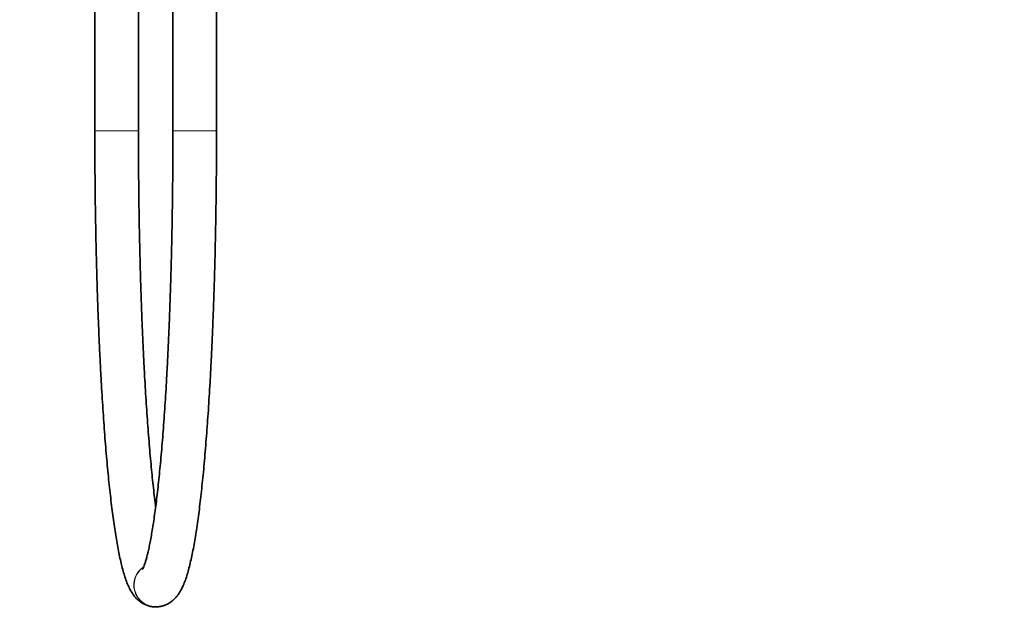
# Model space of a CAD drawing. Units: millimetres. Extents: x 0 to 1478, y 0 to 1758.
# Drawn here: x 1207 to 1478, y 773 to 939 of the extents above; entities that cross this region are included whole.
import ezdxf
from ezdxf import colors
from ezdxf.entities.mleader import LeaderData, LeaderLine
from ezdxf.math import Vec2, Vec3

# ---------------------------------------------------------------- set-up
doc = ezdxf.new("R2010")
doc.units = ezdxf.units.MM
doc.layers.add('DV4_Défaut', color=7, linetype='Continuous')
doc.layers.add('Défaut', color=7, linetype='Continuous')

# ---------------------------------------------------------------- blocks, each defined once
blk = doc.blocks.new('_DOT')
at = {"color": 0}
blk.add_line((0, 0), (-1, 0), dxfattribs=at)
at = {"color": 0, "const_width": 0.333}
blk.add_lwpolyline([(-0.1665, 0, 1), (0.1665, 0, 1)], format="xyb", close=True, dxfattribs=at)
blk = doc.blocks.new('SE3')
at = {"layer": 'DV4_Défaut', "color": 7, "linetype": 'Continuous', "lineweight": 35}
for p, q in [((1227.63, 1110.45), (1227.63, 908.45)), ((1239.63, 908.45), (1239.63, 1029.45)), ((1249.12, 983.45), (1249.12, 908.45)), ((1261.12, 908.45), (1261.12, 983.45)), ((1244.33, 777.45), (1244.41, 777.45))]:
    blk.add_line(p, q, dxfattribs=at)
at = {"layer": 'DV4_Défaut', "color": 7, "linetype": 'Continuous', "lineweight": 18}
for p, q in [((1227.63, 908.45), (1239.63, 908.45)), ((1261.12, 908.45), (1249.12, 908.45))]:
    blk.add_line(p, q, dxfattribs=at)
for centre, major_axis, start_param, end_param in [((1244.33, 783.45), (0, 6), 0.582794, 3.141593), ((1244.41, 783.45), (0, -6), 3.751823, 6.28312)]:
    blk.add_ellipse(centre, major_axis=major_axis, ratio=0.996325, start_param=start_param, end_param=end_param, dxfattribs=at)
at = {"layer": 'DV4_Défaut', "color": 7, "linetype": 'Continuous', "lineweight": 35}
for points, knots in [([(1227.63, 908.45), (1227.63, 907.56), (1227.63, 905.36), (1227.64, 901.38), (1227.67, 896.8), (1227.72, 892.2), (1227.77, 887.64), (1227.85, 883.09), (1227.93, 878.59), (1228.04, 874.12), (1228.15, 869.69), (1228.28, 865.32), (1228.42, 861.01), (1228.58, 856.76), (1228.75, 852.57), (1228.93, 848.46), (1229.13, 844.43), (1229.34, 840.49), (1229.56, 836.63), (1229.79, 832.87), (1230.04, 829.2), (1230.29, 825.65), (1230.56, 822.19), (1230.84, 818.85), (1231.13, 815.63), (1231.43, 812.53), (1231.75, 809.55), (1232.07, 806.69), (1232.4, 803.97), (1232.75, 801.37), (1233.1, 798.91), (1233.47, 796.58), (1233.85, 794.39), (1234.24, 792.32), (1234.65, 790.39), (1235.08, 788.57), (1235.54, 786.86), (1236.05, 785.24), (1236.61, 783.73), (1237.2, 782.44), (1237.8, 781.38), (1238.39, 780.54), (1239, 779.82), (1239.67, 779.18), (1240.41, 778.63), (1241.24, 778.15), (1242.18, 777.77), (1243.24, 777.5), (1243.93, 777.47), (1244.33, 777.45)], [0, 0, 0, 0, 0.01218, 0.035326, 0.058472, 0.08162, 0.104768, 0.127918, 0.15107, 0.174224, 0.197381, 0.220541, 0.243705, 0.266874, 0.290048, 0.313228, 0.336416, 0.359611, 0.382817, 0.406033, 0.429262, 0.452506, 0.475768, 0.499051, 0.522358, 0.545695, 0.569068, 0.592483, 0.615953, 0.639489, 0.663108, 0.686836, 0.710706, 0.734765, 0.759085, 0.783776, 0.809019, 0.835119, 0.86262, 0.888896, 0.907911, 0.923485, 0.93683, 0.948651, 0.959453, 0.969602, 0.979363, 0.989903, 1, 1, 1, 1]), ([(1244.37, 805), (1244.32, 805.43), (1244.16, 806.68), (1243.9, 808.85), (1243.6, 811.58), (1243.3, 814.45), (1243.02, 817.45), (1242.74, 820.58), (1242.47, 823.84), (1242.21, 827.21), (1241.96, 830.7), (1241.72, 834.3), (1241.5, 838.01), (1241.28, 841.81), (1241.08, 845.7), (1240.89, 849.69), (1240.71, 853.75), (1240.54, 857.89), (1240.39, 862.1), (1240.25, 866.38), (1240.13, 870.71), (1240.02, 875.1), (1239.92, 879.53), (1239.83, 884), (1239.76, 888.51), (1239.71, 893.04), (1239.67, 897.61), (1239.64, 902.14), (1239.63, 905.86), (1239.63, 907.83), (1239.63, 908.45)], [0, 0, 0, 0, 0.019078, 0.055732, 0.092505, 0.129374, 0.166322, 0.203334, 0.240401, 0.277512, 0.314662, 0.351843, 0.389052, 0.426284, 0.463537, 0.500806, 0.53809, 0.575388, 0.612696, 0.650014, 0.68734, 0.724673, 0.762012, 0.799356, 0.836705, 0.874057, 0.911411, 0.948768, 0.986126, 1, 1, 1, 1]), ([(1249.12, 908.45), (1249.12, 907.57), (1249.12, 905.39), (1249.11, 901.44), (1249.08, 896.9), (1249.03, 892.34), (1248.97, 887.81), (1248.9, 883.31), (1248.82, 878.84), (1248.72, 874.41), (1248.6, 870.03), (1248.47, 865.71), (1248.33, 861.44), (1248.18, 857.24), (1248.01, 853.11), (1247.83, 849.05), (1247.64, 845.08), (1247.43, 841.2), (1247.22, 837.41), (1246.99, 833.72), (1246.75, 830.13), (1246.5, 826.65), (1246.24, 823.29), (1245.96, 820.05), (1245.68, 816.93), (1245.4, 813.95), (1245.1, 811.09), (1244.79, 808.38), (1244.48, 805.81), (1244.16, 803.39), (1243.84, 801.12), (1243.52, 799.01), (1243.19, 797.06), (1242.86, 795.28), (1242.54, 793.68), (1242.22, 792.26), (1241.91, 791.02), (1241.61, 789.97), (1241.34, 789.13), (1241.11, 788.51), (1240.94, 788.09), (1240.82, 787.86), (1240.78, 787.79), (1240.78, 787.79), (1240.78, 787.79)], [0, 0, 0, 0, 0.013537, 0.039261, 0.064986, 0.09071, 0.116432, 0.142153, 0.167872, 0.193588, 0.2193, 0.245009, 0.270713, 0.296412, 0.322104, 0.347789, 0.373466, 0.399134, 0.42479, 0.450434, 0.476063, 0.501675, 0.527266, 0.552834, 0.578374, 0.603881, 0.629348, 0.654767, 0.680128, 0.705419, 0.730621, 0.755714, 0.780669, 0.805449, 0.830002, 0.854262, 0.878139, 0.901513, 0.924229, 0.946091, 0.964524, 0.981673, 0.997471, 1, 1, 1, 1]), ([(1244.41, 777.45), (1244.79, 777.46), (1245.44, 777.5), (1246.48, 777.74), (1247.4, 778.1), (1248.24, 778.56), (1248.98, 779.1), (1249.63, 779.7), (1250.22, 780.37), (1250.78, 781.12), (1251.31, 782.01), (1251.87, 783.11), (1252.42, 784.44), (1252.94, 785.96), (1253.43, 787.65), (1253.89, 789.46), (1254.33, 791.43), (1254.74, 793.5), (1255.13, 795.69), (1255.51, 798), (1255.87, 800.43), (1256.22, 803), (1256.56, 805.69), (1256.89, 808.52), (1257.2, 811.46), (1257.51, 814.53), (1257.81, 817.72), (1258.09, 821.03), (1258.36, 824.45), (1258.62, 827.98), (1258.87, 831.61), (1259.11, 835.34), (1259.34, 839.17), (1259.55, 843.09), (1259.75, 847.09), (1259.94, 851.18), (1260.11, 855.34), (1260.27, 859.57), (1260.42, 863.86), (1260.56, 868.22), (1260.68, 872.63), (1260.78, 877.08), (1260.87, 881.58), (1260.95, 886.11), (1261.01, 890.67), (1261.06, 895.26), (1261.1, 899.84), (1261.12, 904.33), (1261.12, 906.99), (1261.12, 908.45)], [0, 0, 0, 0, 0.009514, 0.019401, 0.029296, 0.039372, 0.049864, 0.061078, 0.073423, 0.08746, 0.104016, 0.124364, 0.150146, 0.176957, 0.202163, 0.228822, 0.25437, 0.279226, 0.303642, 0.327759, 0.351664, 0.375415, 0.39905, 0.422595, 0.44607, 0.469489, 0.492863, 0.5162, 0.539507, 0.562789, 0.586049, 0.609292, 0.632519, 0.655734, 0.678937, 0.702131, 0.725317, 0.748496, 0.771669, 0.794836, 0.817999, 0.841158, 0.864314, 0.887467, 0.910618, 0.933768, 0.956916, 0.980063, 1, 1, 1, 1])]:
    blk.add_open_spline(points, degree=3, knots=knots, dxfattribs=at)

msp = doc.modelspace()

# ---------------------------------------------------------------- block references
at = {"layer": 'Défaut'}
msp.add_blockref('SE3', (0, 0), dxfattribs=at)

# ---------------------------------------------------------------- leaders
at = {"layer": 'Défaut', "color": 7, "linetype": 'Continuous', "lineweight": 18}
ml = msp.add_multileader_mtext('Standard', dxfattribs=at)
ml.set_content('{\\pxsm0.9;\\fSolid Edge ISO|b1||i0||c0|p34;\\W1.;21/08/2020\\P}', color=256)
ml.set_leader_properties()
ml.set_arrow_properties(name='DOT')
ml.build(insert=Vec2(0, 0))
ml.multileader.update_dxf_attribs({"leader_type": 0, "dogleg_length": 0, "arrow_head_size": 12})
ctx = ml.context
ctx.base_point, ctx.char_height, ctx.arrow_head_size, ctx.landing_gap_size = Vec3(1390.41, 1750.71), 12, 12, 4.2
notes = []
notes.append((ctx, [(0, (0, 0, 0), (0, 0), (1, 0), 1, [])]))
ctx.mtext.insert = Vec3(1392.41, 1756.83)
for ctx, leaders in notes:
    for number, flags, end, landing, length, lines in leaders:
        leader = LeaderData()
        leader.index, (leader.has_last_leader_line, leader.has_dogleg_vector, leader.attachment_direction) = number, flags
        leader.last_leader_point, leader.dogleg_vector, leader.dogleg_length = Vec3(end), Vec3(landing), length
        for number, points, colour, breaks in lines:
            line = LeaderLine()
            line.index, line.vertices, line.color, line.breaks = number, Vec3.list(points), colors.encode_raw_color(colour), breaks
            leader.lines.append(line)
        ctx.leaders.append(leader)

doc.saveas('drawing.dxf')
